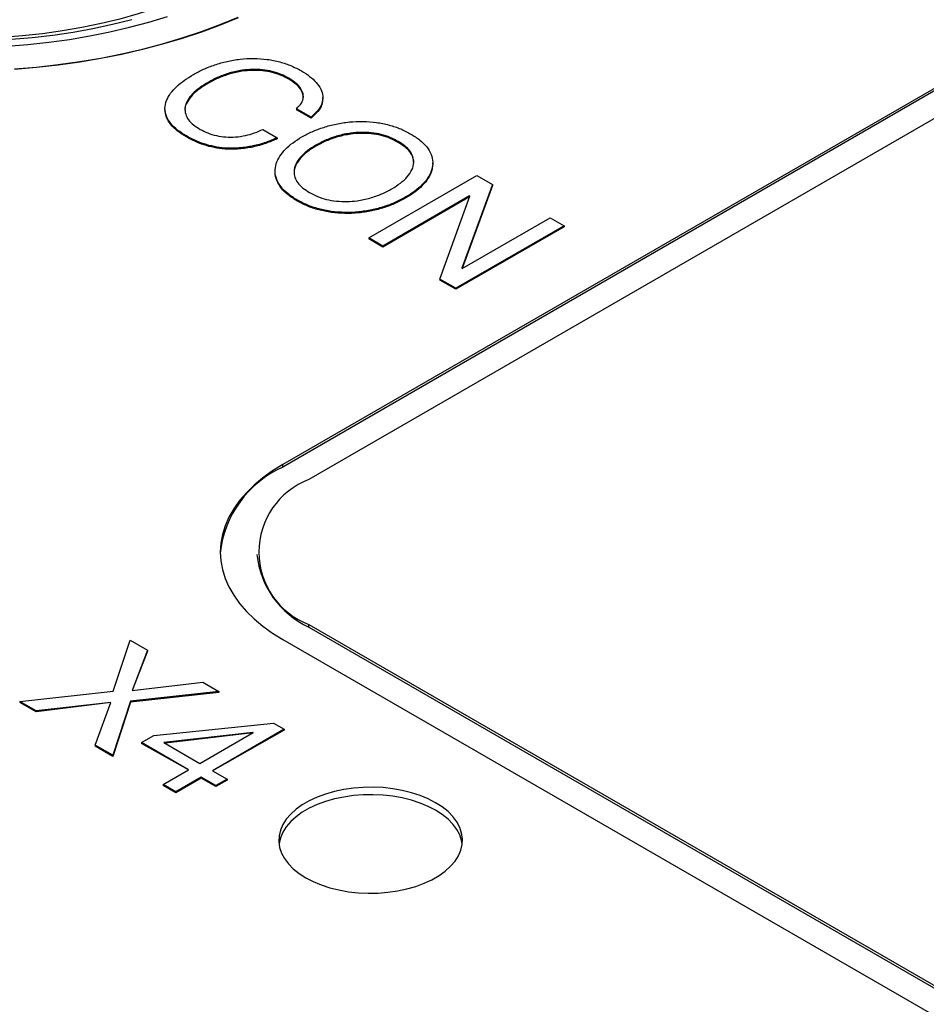
# Model space of a CAD drawing. Units: millimetres. Extents: x -10 to 410, y -10 to 290.
# Drawn here: x 276 to 280, y 208 to 213 of the extents above; entities that cross this region are included whole.
import ezdxf

# ---------------------------------------------------------------- set-up
doc = ezdxf.new("R2010")
doc.units = ezdxf.units.MM

msp = doc.modelspace()

# ---------------------------------------------------------------- linework, layer by layer
at = {"color": 7, "linetype": 'Continuous', "lineweight": 25}
for p, q in [((292.0525, 219.3125), (276.9911, 210.6178)), ((292.0525, 219.2989), (276.9911, 210.6041)), ((292.1939, 219.2309), (277.1325, 210.5361)), ((277.0226, 212.7203), (277.0226, 212.7148)), ((276.5855, 212.6989), (276.5855, 212.6935)), ((277.2077, 212.6088), (277.2077, 212.6156)), ((276.3489, 212.5493), (276.3489, 212.5493)), ((277.1439, 212.5088), (277.0654, 212.5542)), ((277.0654, 212.5542), (277.0654, 212.5488)), ((277.1439, 212.5034), (277.0654, 212.5488)), ((277.1439, 212.5088), (277.1439, 212.5034)), ((276.4657, 212.4056), (276.4657, 212.4001)), ((276.8817, 212.4415), (276.9603, 212.3962)), ((276.9603, 212.3962), (276.9603, 212.3907)), ((277.1707, 212.3564), (277.1707, 212.351)), ((277.6184, 212.3763), (277.6184, 212.3709)), ((277.8063, 212.2531), (277.8063, 212.2599)), ((276.9483, 212.2094), (276.9483, 212.2094)), ((277.4577, 211.8506), (278.047, 212.1908)), ((278.047, 212.1908), (278.1309, 212.1423)), ((278.1309, 212.1423), (277.9654, 211.6862)), ((278.1309, 212.1369), (277.9671, 211.6852)), ((278.1309, 212.1423), (278.1309, 212.1369)), ((278.0071, 212.0794), (277.5342, 211.8064)), ((277.8457, 211.6266), (278.0088, 212.0785)), ((278.0088, 212.0785), (278.0071, 212.0794)), ((278.0071, 212.0794), (278.0071, 212.074)), ((277.0674, 212.0582), (277.0674, 212.0528)), ((278.0071, 212.074), (277.5342, 211.801)), ((277.6605, 212.0737), (277.6605, 212.0683)), ((278.0071, 212.074), (278.0071, 212.074)), ((278.5214, 211.9169), (277.9322, 211.5767)), ((277.9671, 211.6852), (278.4449, 211.961)), ((278.4449, 211.961), (278.5214, 211.9169)), ((278.5214, 211.9169), (278.5214, 211.9114)), ((278.5214, 211.9114), (277.9322, 211.5712)), ((277.5342, 211.8064), (277.4577, 211.8506)), ((277.4577, 211.8506), (277.4577, 211.8452)), ((277.5342, 211.801), (277.4577, 211.8452)), ((277.5342, 211.8064), (277.5342, 211.801)), ((277.9654, 211.6862), (277.9671, 211.6852)), ((277.8457, 211.6266), (277.8457, 211.6212)), ((277.9322, 211.5767), (277.8457, 211.6266)), ((277.9322, 211.5712), (277.8457, 211.6212)), ((277.9322, 211.5767), (277.9322, 211.5712)), ((276.9911, 210.6041), (276.9911, 210.6178)), ((276.8494, 210.1279), (276.8494, 210.1279)), ((277.1325, 209.7469), (292.7184, 200.7494)), ((277.1325, 209.7333), (277.1325, 209.7469)), ((277.1325, 209.7333), (292.7184, 200.7358)), ((276.9911, 209.6653), (292.5769, 200.6678)), ((276.0671, 209.3837), (276.1592, 209.6611)), ((276.1592, 209.6611), (276.2535, 209.6067)), ((276.2535, 209.6067), (276.1702, 209.3889)), ((276.2535, 209.6013), (276.1702, 209.3889)), ((276.2535, 209.6067), (276.2535, 209.6013)), ((276.1702, 209.3889), (276.5543, 209.433)), ((276.5543, 209.433), (276.6418, 209.3825)), ((275.5584, 209.3276), (276.0671, 209.3837)), ((276.6418, 209.3825), (276.1604, 209.3298)), ((276.6418, 209.3771), (276.1604, 209.3243)), ((276.6418, 209.3825), (276.6418, 209.3771)), ((275.6469, 209.2766), (275.5584, 209.3276)), ((275.5584, 209.3276), (275.5584, 209.3222)), ((275.6469, 209.2711), (275.5584, 209.3222)), ((276.0539, 209.3227), (275.6469, 209.2711)), ((276.0539, 209.3227), (275.6469, 209.2766)), ((275.9691, 209.0905), (276.0539, 209.3227)), ((276.1604, 209.3298), (276.065, 209.0352)), ((276.1604, 209.3243), (276.065, 209.0297)), ((276.1604, 209.3298), (276.1604, 209.3243)), ((275.6469, 209.2766), (275.6469, 209.2711)), ((276.2887, 209.1437), (276.9393, 209.2108)), ((276.9393, 209.2108), (276.9979, 209.1769)), ((276.2206, 209.1044), (276.2887, 209.1437)), ((276.8268, 209.1596), (276.3434, 209.1057)), ((276.8268, 209.1577), (276.3512, 209.1011)), ((276.5388, 208.9914), (276.8285, 209.1587)), ((276.9979, 209.1769), (276.6076, 208.9516)), ((276.9979, 209.1715), (276.6076, 208.9516)), ((276.8285, 209.1587), (276.8268, 209.1596)), ((276.8268, 209.1596), (276.8268, 209.1577)), ((276.9979, 209.1769), (276.9979, 209.1715)), ((275.9691, 209.0905), (275.9691, 209.0851)), ((276.065, 209.0352), (275.9691, 209.0905)), ((276.065, 209.0297), (275.9691, 209.0851)), ((276.4776, 208.9561), (276.2206, 209.1044)), ((276.2206, 209.1044), (276.2206, 209.099)), ((276.4776, 208.9561), (276.2206, 209.099)), ((276.3434, 209.1057), (276.5388, 208.9914)), ((276.065, 209.0352), (276.065, 209.0297)), ((276.3398, 208.8765), (276.4776, 208.9561)), ((276.5464, 208.9163), (276.4087, 208.8368)), ((276.6258, 208.8705), (276.5464, 208.9163)), ((276.5464, 208.9163), (276.5464, 208.9109)), ((276.6076, 208.9516), (276.687, 208.9058)), ((276.4087, 208.8368), (276.3398, 208.8765)), ((276.3398, 208.8765), (276.3398, 208.8711)), ((276.4087, 208.8313), (276.3398, 208.8711)), ((276.5464, 208.9109), (276.4087, 208.8313)), ((276.6258, 208.865), (276.5464, 208.9109)), ((276.687, 208.9058), (276.6258, 208.8705)), ((276.687, 208.9004), (276.6258, 208.865)), ((276.6258, 208.8705), (276.6258, 208.865)), ((276.687, 208.9058), (276.687, 208.9004)), ((276.4087, 208.8368), (276.4087, 208.8313))]:
    msp.add_line(p, q, dxfattribs=at)
at = {"color": 7, "linetype": 'Continuous', "lineweight": 25, "flags": 128}
for points in [[(276.7377, 213.2949), (276.6574, 213.2509), (276.5732, 213.2093), (276.4854, 213.1703), (276.3942, 213.134), (276.2999, 213.1005), (276.2027, 213.0699), (276.1029, 213.0422), (276.0007, 213.0175), (275.8964, 212.9959), (275.7903, 212.9775), (275.6827, 212.9623), (275.5739, 212.9504), (275.4642, 212.9417)], [(275.4886, 212.8939), (275.6031, 212.903), (275.7166, 212.9154), (275.8288, 212.9311), (275.9396, 212.9499), (276.0487, 212.9719), (276.1557, 212.9971), (276.2604, 213.0253), (276.3625, 213.0564)], [(275.5135, 212.9317), (275.6262, 212.9416), (275.7379, 212.9549), (275.8482, 212.9714), (275.957, 212.9911), (276.0639, 213.0139), (276.1686, 213.0399)], [(275.53, 212.7708), (275.6494, 212.7807), (275.7677, 212.7938), (275.8849, 212.8102), (276.0006, 212.8299), (276.1146, 212.8526), (276.2265, 212.8785), (276.3362, 212.9074), (276.4433, 212.9393), (276.5478, 212.9741), (276.6492, 213.0117), (276.7474, 213.0521)], [(276.7474, 213.0494), (276.6492, 213.009), (276.5478, 212.9714), (276.4433, 212.9366), (276.3362, 212.9047), (276.2265, 212.8758), (276.1146, 212.8499), (276.0006, 212.8271), (275.8849, 212.8075), (275.7677, 212.7911), (275.6494, 212.7779), (275.53, 212.768)], [(276.9911, 210.6178), (276.9344, 210.5826), (276.8821, 210.5451), (276.8346, 210.5056), (276.7921, 210.4643), (276.7548, 210.4213), (276.723, 210.3769), (276.6967, 210.3313), (276.6761, 210.2847), (276.6613, 210.2374), (276.6524, 210.1896), (276.6494, 210.1415), (276.6524, 210.0935), (276.6613, 210.0457), (276.6761, 209.9984), (276.6967, 209.9518), (276.723, 209.9062), (276.7548, 209.8617), (276.7921, 209.8187), (276.8346, 209.7774), (276.8821, 209.7379), (276.9344, 209.7005), (276.9911, 209.6653)], [(277.1149, 208.3692), (277.1552, 208.3484), (277.1991, 208.3301), (277.2463, 208.3147), (277.296, 208.3024), (277.3478, 208.2932), (277.4009, 208.2873), (277.4549, 208.2848), (277.509, 208.2856), (277.5626, 208.2899), (277.6152, 208.2974), (277.666, 208.3082), (277.7145, 208.3221), (277.7601, 208.3389), (277.8023, 208.3585), (277.8406, 208.3806), (277.8745, 208.4049), (277.9037, 208.4313), (277.9277, 208.4593), (277.9464, 208.4886), (277.9595, 208.5189), (277.9668, 208.5499), (277.9682, 208.5812), (277.9638, 208.6123), (277.9536, 208.643), (277.9377, 208.6729), (277.9164, 208.7016), (277.8897, 208.7288), (277.8581, 208.7542), (277.822, 208.7774), (277.7817, 208.7983), (277.7377, 208.8165), (277.6906, 208.8319), (277.6408, 208.8443), (277.5891, 208.8534), (277.5359, 208.8593), (277.482, 208.8619), (277.4278, 208.861), (277.3742, 208.8568), (277.3217, 208.8493), (277.2708, 208.8385), (277.2223, 208.8246), (277.1767, 208.8078), (277.1345, 208.7882), (277.0962, 208.7661), (277.0623, 208.7417), (277.0332, 208.7154), (277.0091, 208.6874), (276.9904, 208.6581), (276.9774, 208.6277), (276.9701, 208.5968), (276.9686, 208.5655), (276.973, 208.5344), (276.9832, 208.5037), (276.9991, 208.4738), (277.0205, 208.4451), (277.0471, 208.4179), (277.0787, 208.3925), (277.1149, 208.3692)], [(277.9672, 208.5529), (277.9638, 208.5715), (277.9536, 208.6022), (277.9377, 208.632), (277.9164, 208.6608), (277.8897, 208.688), (277.8581, 208.7133), (277.822, 208.7366), (277.7817, 208.7575), (277.7377, 208.7757), (277.6906, 208.7911), (277.6408, 208.8034), (277.5891, 208.8126), (277.5359, 208.8185), (277.482, 208.821), (277.4278, 208.8202), (277.3742, 208.816), (277.3217, 208.8084), (277.2708, 208.7977), (277.2223, 208.7838), (277.1767, 208.7669), (277.1345, 208.7474), (277.0962, 208.7253), (277.0623, 208.7009), (277.0332, 208.6746), (277.0091, 208.6466), (276.9904, 208.6172), (276.9774, 208.5869), (276.9701, 208.5559), (276.9697, 208.5529)]]:
    msp.add_lwpolyline(points, dxfattribs=at)
at = {"color": 7, "linetype": 'Continuous', "lineweight": 25}
for centre, radius, start, end in [((277.2269, 210.0735), 0.5807, 113.9569, 173.9496), ((277.2823, 210.1415), 0.4221, 110.7834, 249.2166), ((277.3344, 210.177), 0.4874, 185.7801, 245.54)]:
    msp.add_arc(centre, radius, start, end, dxfattribs=at)
for points, knots in [([(276.5033, 212.7398), (276.5214, 212.7496), (276.5576, 212.7693), (276.6195, 212.7935), (276.6863, 212.8127), (276.758, 212.8251), (276.8321, 212.8292), (276.9055, 212.8237), (276.9751, 212.81), (277.0384, 212.7883), (277.0743, 212.7692), (277.0922, 212.7596)], [0, 0, 0, 0, 0.112063, 0.224126, 0.336171, 0.448161, 0.560132, 0.670082, 0.780049, 0.889989, 1, 1, 1, 1]), ([(276.4657, 212.4056), (276.449, 212.416), (276.4156, 212.4367), (276.3779, 212.4735), (276.3544, 212.5139), (276.346, 212.5563), (276.355, 212.5985), (276.3779, 212.6385), (276.4121, 212.6753), (276.4538, 212.7095), (276.4868, 212.7297), (276.5033, 212.7398)], [0, 0, 0, 0, 0.112026, 0.223976, 0.335929, 0.447854, 0.559798, 0.669799, 0.779842, 0.88992, 1, 1, 1, 1]), ([(277.0226, 212.7203), (277.009, 212.7275), (276.982, 212.7421), (276.9333, 212.758), (276.8798, 212.767), (276.8241, 212.7692), (276.7635, 212.7636), (276.7007, 212.7497), (276.639, 212.7273), (276.6034, 212.7084), (276.5855, 212.6989)], [0, 0, 0, 0, 0.1120577, 0.2240532, 0.3360138, 0.4479729, 0.5599655, 0.7065536, 0.8532656, 1, 1, 1, 1]), ([(277.0226, 212.7148), (277.009, 212.7221), (276.982, 212.7366), (276.9333, 212.7526), (276.8798, 212.7616), (276.8241, 212.7638), (276.7635, 212.7581), (276.7007, 212.7443), (276.639, 212.7218), (276.6034, 212.703), (276.5855, 212.6935)], [0, 0, 0, 0, 0.1120577, 0.2240532, 0.3360138, 0.4479729, 0.5599655, 0.7065536, 0.8532656, 1, 1, 1, 1]), ([(277.0654, 212.5542), (277.0751, 212.5642), (277.0945, 212.5841), (277.1055, 212.6184), (277.0961, 212.6545), (277.0692, 212.6901), (277.0381, 212.7102), (277.0226, 212.7203)], [0, 0, 0, 0, 0.186778, 0.373281, 0.559867, 0.779815, 1, 1, 1, 1]), ([(277.0922, 212.7596), (277.1074, 212.7501), (277.1379, 212.731), (277.1732, 212.6977), (277.1987, 212.6615), (277.2103, 212.6223), (277.205, 212.582), (277.1835, 212.5427), (277.1571, 212.5201), (277.1439, 212.5088)], [0, 0, 0, 0, 0.1400941, 0.2801475, 0.4201698, 0.5601463, 0.7067245, 0.8533218, 1, 1, 1, 1]), ([(276.5855, 212.6935), (276.5694, 212.6835), (276.5372, 212.6636), (276.497, 212.6295), (276.469, 212.592), (276.456, 212.5628), (276.4583, 212.5471), (276.4586, 212.545)], [0, 0, 0, 0, 0.2409347, 0.4818327, 0.7225068, 0.962999, 1, 1, 1, 1]), ([(276.5855, 212.6989), (276.5694, 212.689), (276.5371, 212.669), (276.4972, 212.6349), (276.4681, 212.5974), (276.4552, 212.5597), (276.4597, 212.5245), (276.4752, 212.4934), (276.5033, 212.4652), (276.5285, 212.4494), (276.5412, 212.4415)], [0, 0, 0, 0, 0.140107, 0.2801926, 0.420148, 0.5599977, 0.6699629, 0.7799376, 0.8899463, 1, 1, 1, 1]), ([(277.1016, 212.6153), (277.1001, 212.6258), (277.0967, 212.6498), (277.0689, 212.6847), (277.038, 212.7048), (277.0226, 212.7148)], [0, 0, 0, 0, 0.282725, 0.64117, 1, 1, 1, 1]), ([(277.2077, 212.6088), (277.2059, 212.5986), (277.2047, 212.574), (277.1832, 212.5373), (277.157, 212.5147), (277.1439, 212.5034)], [0, 0, 0, 0, 0.287062, 0.643433, 1, 1, 1, 1]), ([(276.4657, 212.4001), (276.449, 212.4105), (276.4156, 212.4312), (276.3781, 212.468), (276.3538, 212.5082), (276.3506, 212.5361), (276.3489, 212.5493)], [0, 0, 0, 0, 0.2515293, 0.5028904, 0.7542571, 1, 1, 1, 1]), ([(277.0942, 212.4006), (277.1124, 212.4104), (277.1489, 212.43), (277.2119, 212.4535), (277.2796, 212.472), (277.3522, 212.4831), (277.4266, 212.4863), (277.5, 212.4802), (277.5699, 212.4667), (277.6335, 212.4449), (277.6693, 212.4257), (277.6873, 212.4161)], [0, 0, 0, 0, 0.112054, 0.224115, 0.336147, 0.448147, 0.560118, 0.670086, 0.78004, 0.889994, 1, 1, 1, 1]), ([(276.9603, 212.3962), (276.9397, 212.3872), (276.8986, 212.3693), (276.8286, 212.3497), (276.7532, 212.3386), (276.6808, 212.3382), (276.6158, 212.3469), (276.5606, 212.3619), (276.5099, 212.3815), (276.4805, 212.3975), (276.4657, 212.4056)], [0, 0, 0, 0, 0.140069, 0.280071, 0.419981, 0.559836, 0.669823, 0.779849, 0.889916, 1, 1, 1, 1]), ([(276.9603, 212.3907), (276.9397, 212.3818), (276.8986, 212.3638), (276.8286, 212.3442), (276.7532, 212.3332), (276.6808, 212.3328), (276.6158, 212.3415), (276.5606, 212.3564), (276.5099, 212.376), (276.4805, 212.3921), (276.4657, 212.4001)], [0, 0, 0, 0, 0.140069, 0.280071, 0.419981, 0.559836, 0.669823, 0.779849, 0.889916, 1, 1, 1, 1]), ([(276.5412, 212.4415), (276.5543, 212.4347), (276.5806, 212.4209), (276.6283, 212.4068), (276.6801, 212.3992), (276.7346, 212.3992), (276.7879, 212.4072), (276.8382, 212.4214), (276.8672, 212.4348), (276.8817, 212.4415)], [0, 0, 0, 0, 0.140071, 0.280018, 0.419994, 0.559919, 0.70654, 0.853239, 1, 1, 1, 1]), ([(277.0674, 212.0582), (277.0505, 212.0688), (277.0167, 212.0899), (276.9786, 212.1274), (276.9554, 212.1686), (276.9456, 212.2116), (276.9523, 212.2545), (276.9721, 212.2957), (277.004, 212.334), (277.0441, 212.3696), (277.0775, 212.3903), (277.0942, 212.4006)], [0, 0, 0, 0, 0.112002, 0.223948, 0.335905, 0.447862, 0.559836, 0.66984, 0.779878, 0.889944, 1, 1, 1, 1]), ([(277.6184, 212.3763), (277.6045, 212.3837), (277.5767, 212.3984), (277.5272, 212.4149), (277.4724, 212.4238), (277.4157, 212.4265), (277.3536, 212.4213), (277.2892, 212.4076), (277.2256, 212.3852), (277.189, 212.366), (277.1707, 212.3564)], [0, 0, 0, 0, 0.112036, 0.224038, 0.336029, 0.448013, 0.560019, 0.7066, 0.85329, 1, 1, 1, 1]), ([(277.6184, 212.3709), (277.6045, 212.3782), (277.5767, 212.393), (277.5272, 212.4094), (277.4724, 212.4184), (277.4157, 212.4211), (277.3536, 212.4158), (277.2892, 212.4022), (277.2256, 212.3797), (277.189, 212.3606), (277.1707, 212.351)], [0, 0, 0, 0, 0.112036, 0.224038, 0.336029, 0.448013, 0.560019, 0.7066, 0.85329, 1, 1, 1, 1]), ([(277.6873, 212.4161), (277.7042, 212.4055), (277.7381, 212.3844), (277.7761, 212.3469), (277.7994, 212.3057), (277.8089, 212.2627), (277.8024, 212.2198), (277.7826, 212.1786), (277.7507, 212.1403), (277.7106, 212.1047), (277.6772, 212.084), (277.6605, 212.0737)], [0, 0, 0, 0, 0.112003, 0.223947, 0.335905, 0.447852, 0.559838, 0.66984, 0.779877, 0.889942, 1, 1, 1, 1]), ([(277.1707, 212.351), (277.1549, 212.3409), (277.1232, 212.3208), (277.0851, 212.286), (277.0604, 212.2479), (277.0492, 212.22), (277.0516, 212.2057), (277.0517, 212.205)], [0, 0, 0, 0, 0.246819, 0.493602, 0.740224, 0.986726, 1, 1, 1, 1]), ([(277.1707, 212.3564), (277.1549, 212.3464), (277.1231, 212.3262), (277.0854, 212.2915), (277.0593, 212.2533), (277.0488, 212.2155), (277.0546, 212.1805), (277.0704, 212.1496), (277.0986, 212.1216), (277.1237, 212.1059), (277.1363, 212.098)], [0, 0, 0, 0, 0.140059, 0.280099, 0.420047, 0.559927, 0.669928, 0.779929, 0.889953, 1, 1, 1, 1]), ([(277.584, 212.1179), (277.5999, 212.1279), (277.6318, 212.148), (277.6693, 212.1828), (277.6955, 212.2209), (277.706, 212.2587), (277.7, 212.2937), (277.6843, 212.3247), (277.6561, 212.3527), (277.631, 212.3684), (277.6184, 212.3763)], [0, 0, 0, 0, 0.140056, 0.28012, 0.420074, 0.559955, 0.669945, 0.779939, 0.889956, 1, 1, 1, 1]), ([(277.703, 212.2585), (277.7021, 212.2684), (277.7002, 212.2891), (277.6841, 212.3193), (277.6561, 212.3473), (277.631, 212.363), (277.6184, 212.3709)], [0, 0, 0, 0, 0.236161, 0.490717, 0.745327, 1, 1, 1, 1]), ([(277.8063, 212.2531), (277.8048, 212.2406), (277.8027, 212.2133), (277.7824, 212.1731), (277.7508, 212.1349), (277.7106, 212.0992), (277.6772, 212.0786), (277.6605, 212.0683)], [0, 0, 0, 0, 0.189721, 0.39222, 0.594782, 0.797398, 1, 1, 1, 1]), ([(277.0674, 212.0528), (277.0505, 212.0633), (277.0167, 212.0844), (276.9783, 212.122), (276.9564, 212.1631), (276.9462, 212.1931), (276.9487, 212.2087), (276.9483, 212.2094)], [0, 0, 0, 0, 0.2445605, 0.4889968, 0.7334584, 0.9779197, 1, 1, 1, 1]), ([(277.1363, 212.098), (277.1502, 212.0906), (277.1779, 212.0759), (277.2275, 212.0595), (277.2823, 212.0506), (277.339, 212.0477), (277.4011, 212.0531), (277.4655, 212.0667), (277.5292, 212.089), (277.5657, 212.1083), (277.584, 212.1179)], [0, 0, 0, 0, 0.112041, 0.224044, 0.336037, 0.448012, 0.560009, 0.706589, 0.85329, 1, 1, 1, 1]), ([(277.6605, 212.0737), (277.6423, 212.0639), (277.6058, 212.0443), (277.5428, 212.0208), (277.4751, 212.0023), (277.4025, 211.9913), (277.3281, 211.9881), (277.2546, 211.9941), (277.1848, 212.0077), (277.1212, 212.0294), (277.0854, 212.0486), (277.0674, 212.0582)], [0, 0, 0, 0, 0.1120526, 0.2241139, 0.3361458, 0.4481414, 0.5601271, 0.6700866, 0.7800413, 0.8899932, 1, 1, 1, 1]), ([(277.6605, 212.0683), (277.6423, 212.0585), (277.6058, 212.0389), (277.5428, 212.0154), (277.4751, 211.9969), (277.4025, 211.9858), (277.3281, 211.9826), (277.2546, 211.9887), (277.1848, 212.0022), (277.1212, 212.024), (277.0854, 212.0432), (277.0674, 212.0528)], [0, 0, 0, 0, 0.1120526, 0.2241139, 0.3361458, 0.4481414, 0.5601271, 0.6700866, 0.7800413, 0.8899932, 1, 1, 1, 1])]:
    msp.add_open_spline(points, degree=3, knots=knots, dxfattribs=at)

doc.saveas('drawing.dxf')
